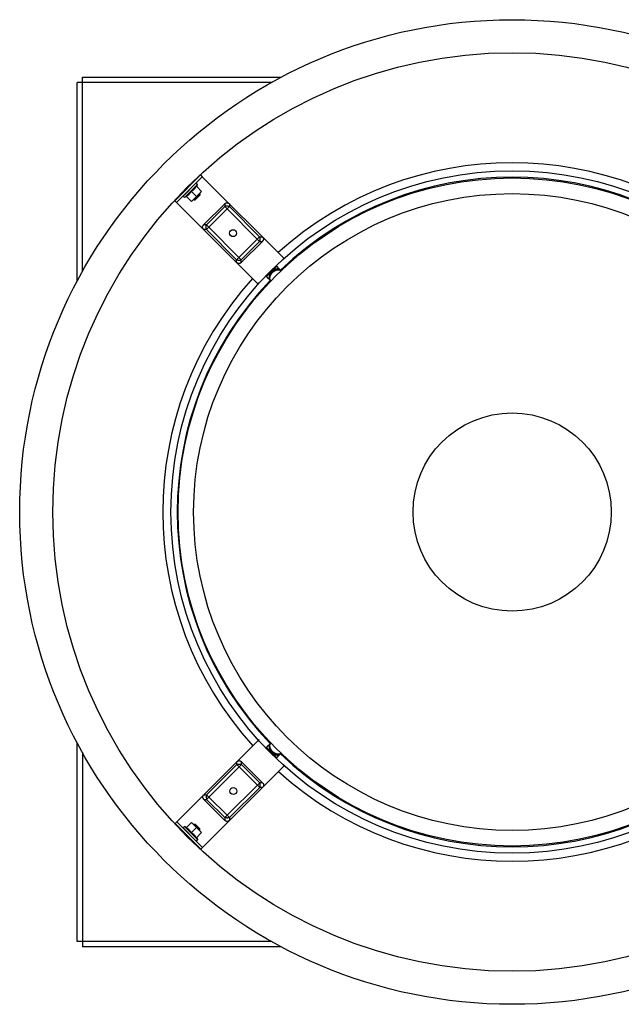
# Model space of a CAD drawing. Units: inches. Extents: x -12 to 65, y -44.4 to 20.7.
# Drawn here: x -12 to 6.2, y -9.1 to 20.7 of the extents above; entities that cross this region are included whole.
import ezdxf

# ---------------------------------------------------------------- set-up
doc = ezdxf.new("R2010")
doc.units = ezdxf.units.IN
doc.header["$LTSCALE"] = 0.935
doc.header["$MEASUREMENT"] = 0
doc.layers.get('0').update_dxf_attribs({"linetype": 'CONTINUOUS'})
for name, color, linetype in [('AXIS', 7, 'CONTINUOUS'), ('PARTDTMS', 7, 'CONTINUOUS'), ('ROUND', 7, 'CONTINUOUS'), ('WINDBAND', 7, 'CONTINUOUS')]:
    doc.layers.add(name, color=color, linetype=linetype)

msp = doc.modelspace()

# ---------------------------------------------------------------- linework, layer by layer
at = {"color": 3, "linetype": 'CONTINUOUS'}
for p, q in [((-10.306, 12.756), (-10.306, 18.776)), ((-4.419, 18.776), (-10.306, 18.776)), ((-10.146, 13.056), (-10.146, 18.936)), ((-10.146, 18.936), (-4.133, 18.936)), ((-10.306, -7.224), (-10.306, -1.204)), ((-10.146, -1.504), (-10.146, -7.384)), ((-4.419, -7.224), (-10.306, -7.224)), ((-4.133, -7.384), (-10.146, -7.384))]:
    msp.add_line(p, q, dxfattribs=at)
at = {"color": 7, "linetype": 'CONTINUOUS'}
for p, q in [((-7.353, 15.198), (-6.575, 15.976)), ((-7.3, 15.145), (-6.523, 15.923)), ((-6.575, 15.976), (-6.523, 15.923)), ((-7.063, 15.516), (-7.049, 15.502)), ((-6.886, 15.693), (-6.872, 15.679)), ((-6.819, 15.626), (-6.818, 15.625)), ((-7.353, 15.198), (-7.3, 15.145)), ((-6.996, 15.449), (-6.995, 15.448)), ((-6.541, 15.477), (-6.847, 15.171)), ((-6.783, 15.236), (-6.771, 15.224)), ((-6.771, 15.224), (-6.594, 15.401)), ((-6.771, 15.224), (-6.737, 15.224)), ((-6.737, 15.224), (-6.594, 15.367)), ((-6.606, 15.413), (-6.594, 15.401)), ((-6.594, 15.401), (-6.594, 15.367)), ((-4.582, 12.901), (-4.271, 13.212)), ((-4.271, 13.212), (-4.266, 13.207)), ((-4.224, 13.165), (-4.193, 13.134)), ((-4.203, 13.124), (-4.193, 13.134)), ((-4.582, 12.901), (-4.577, 12.896)), ((-4.535, 12.854), (-4.504, 12.823)), ((-4.504, 12.823), (-4.494, 12.833)), ((-4.582, -1.349), (-4.577, -1.344)), ((-4.271, -1.66), (-4.582, -1.349)), ((-4.535, -1.302), (-4.504, -1.271)), ((-4.494, -1.281), (-4.504, -1.271)), ((-4.271, -1.66), (-4.266, -1.655)), ((-4.224, -1.613), (-4.193, -1.582)), ((-4.193, -1.582), (-4.203, -1.572)), ((-7.346, -3.653), (-7.293, -3.6)), ((-6.568, -4.431), (-7.346, -3.653)), ((-6.515, -4.378), (-7.293, -3.6)), ((-6.847, -3.619), (-6.541, -3.925)), ((-6.783, -3.684), (-6.771, -3.672)), ((-6.594, -3.849), (-6.771, -3.672)), ((-6.771, -3.672), (-6.737, -3.672)), ((-6.594, -3.815), (-6.737, -3.672)), ((-6.606, -3.86), (-6.594, -3.849)), ((-6.594, -3.849), (-6.594, -3.815)), ((-7.063, -3.964), (-7.049, -3.95)), ((-6.996, -3.897), (-6.995, -3.896)), ((-6.886, -4.141), (-6.872, -4.127)), ((-6.819, -4.074), (-6.818, -4.073)), ((-6.568, -4.431), (-6.515, -4.378))]:
    msp.add_line(p, q, dxfattribs=at)
for radius in [10.325, 3]:
    msp.add_circle((2.854, 5.776), radius, dxfattribs=at)
for start, end in [(46.245, 133.7562), (136.245, 223.7562), (226.245, 313.7562)]:
    msp.add_arc((2.854, 5.776), 10.134, start, end, dxfattribs=at)
for points, knots in [([(-4.154, 13.095), (-4.155, 13.096), (-4.159, 13.1), (-4.165, 13.105), (-4.172, 13.11), (-4.178, 13.114), (-4.186, 13.117), (-4.193, 13.121), (-4.201, 13.124), (-4.211, 13.127), (-4.222, 13.129), (-4.234, 13.13), (-4.245, 13.131), (-4.26, 13.131), (-4.279, 13.129), (-4.298, 13.125), (-4.317, 13.119), (-4.332, 13.113), (-4.344, 13.107), (-4.357, 13.101), (-4.372, 13.092), (-4.389, 13.08), (-4.406, 13.067), (-4.422, 13.052), (-4.437, 13.036), (-4.45, 13.019), (-4.462, 13.002), (-4.471, 12.987), (-4.477, 12.974), (-4.483, 12.962), (-4.489, 12.946), (-4.495, 12.928), (-4.499, 12.909), (-4.501, 12.89), (-4.501, 12.875), (-4.5, 12.864), (-4.499, 12.852), (-4.497, 12.841), (-4.494, 12.831), (-4.491, 12.823), (-4.487, 12.816), (-4.484, 12.808), (-4.48, 12.802), (-4.475, 12.795), (-4.47, 12.789), (-4.466, 12.785), (-4.465, 12.784)], [0, 0, 0, 0, 0.013031, 0.026101, 0.039232, 0.052445, 0.065765, 0.079217, 0.092823, 0.106606, 0.134758, 0.149164, 0.163801, 0.193782, 0.224739, 0.256659, 0.289497, 0.323177, 0.340306, 0.357604, 0.392642, 0.428156, 0.463996, 0.5, 0.536004, 0.571844, 0.607358, 0.642396, 0.659694, 0.676823, 0.710503, 0.743341, 0.775261, 0.806218, 0.836199, 0.850836, 0.865242, 0.893394, 0.907177, 0.920783, 0.934235, 0.947555, 0.960768, 0.973899, 0.986969, 1, 1, 1, 1]), ([(-4.224, 13.165), (-4.228, 13.17), (-4.235, 13.176), (-4.244, 13.184), (-4.249, 13.19), (-4.254, 13.195), (-4.258, 13.199), (-4.261, 13.202), (-4.263, 13.204), (-4.264, 13.205), (-4.265, 13.206), (-4.266, 13.207)], [0, 0, 0, 0, 0.324214, 0.471171, 0.606049, 0.727513, 0.834337, 0.881933, 0.925486, 0.96488, 1, 1, 1, 1]), ([(-4.577, 12.896), (-4.576, 12.895), (-4.575, 12.894), (-4.574, 12.893), (-4.572, 12.891), (-4.569, 12.888), (-4.565, 12.884), (-4.56, 12.879), (-4.554, 12.874), (-4.546, 12.865), (-4.54, 12.858), (-4.535, 12.854)], [0, 0, 0, 0, 0.03512, 0.074514, 0.118067, 0.165663, 0.272487, 0.393951, 0.528829, 0.675786, 1, 1, 1, 1]), ([(-4.46, 12.786), (-4.462, 12.79), (-4.466, 12.798), (-4.471, 12.812), (-4.474, 12.826), (-4.477, 12.846), (-4.477, 12.864), (-4.475, 12.88), (-4.473, 12.891), (-4.47, 12.904), (-4.465, 12.921), (-4.459, 12.937), (-4.452, 12.953), (-4.443, 12.969), (-4.433, 12.984), (-4.422, 12.999), (-4.41, 13.014), (-4.397, 13.027), (-4.384, 13.04), (-4.369, 13.052), (-4.354, 13.063), (-4.339, 13.073), (-4.323, 13.082), (-4.307, 13.089), (-4.291, 13.095), (-4.274, 13.1), (-4.261, 13.103), (-4.25, 13.105), (-4.234, 13.107), (-4.216, 13.107), (-4.196, 13.104), (-4.182, 13.101), (-4.168, 13.096), (-4.16, 13.092), (-4.156, 13.09)], [0, 0, 0, 0, 0.026149, 0.052819, 0.080129, 0.108163, 0.166563, 0.181696, 0.197036, 0.228315, 0.26037, 0.293144, 0.326567, 0.36055, 0.394996, 0.429796, 0.464838, 0.5, 0.535162, 0.570204, 0.605004, 0.63945, 0.673433, 0.706856, 0.73963, 0.771685, 0.802964, 0.818304, 0.833437, 0.891837, 0.919871, 0.947181, 0.973851, 1, 1, 1, 1]), ([(-4.156, 13.09), (-4.153, 13.089), (-4.148, 13.086), (-4.142, 13.081), (-4.135, 13.076), (-4.131, 13.072), (-4.129, 13.07)], [0, 0, 0, 0, 0.252131, 0.502535, 0.751669, 1, 1, 1, 1]), ([(-4.44, 12.759), (-4.442, 12.761), (-4.446, 12.765), (-4.451, 12.772), (-4.456, 12.778), (-4.459, 12.783), (-4.46, 12.786)], [0, 0, 0, 0, 0.248331, 0.497465, 0.747869, 1, 1, 1, 1]), ([(-4.535, -1.302), (-4.54, -1.306), (-4.546, -1.313), (-4.554, -1.321), (-4.56, -1.327), (-4.565, -1.332), (-4.569, -1.336), (-4.572, -1.339), (-4.574, -1.34), (-4.575, -1.342), (-4.576, -1.343), (-4.577, -1.344)], [0, 0, 0, 0, 0.324214, 0.471171, 0.606049, 0.727513, 0.834337, 0.881933, 0.925486, 0.96488, 1, 1, 1, 1]), ([(-4.465, -1.231), (-4.466, -1.233), (-4.47, -1.237), (-4.475, -1.243), (-4.48, -1.25), (-4.484, -1.256), (-4.487, -1.263), (-4.491, -1.271), (-4.494, -1.278), (-4.497, -1.289), (-4.499, -1.3), (-4.5, -1.311), (-4.501, -1.323), (-4.501, -1.338), (-4.499, -1.357), (-4.495, -1.376), (-4.489, -1.394), (-4.483, -1.41), (-4.477, -1.422), (-4.471, -1.435), (-4.462, -1.45), (-4.45, -1.467), (-4.437, -1.484), (-4.422, -1.5), (-4.406, -1.514), (-4.389, -1.528), (-4.372, -1.54), (-4.357, -1.549), (-4.344, -1.555), (-4.332, -1.561), (-4.317, -1.567), (-4.298, -1.573), (-4.279, -1.577), (-4.26, -1.579), (-4.245, -1.579), (-4.234, -1.578), (-4.222, -1.577), (-4.211, -1.575), (-4.201, -1.571), (-4.193, -1.569), (-4.186, -1.565), (-4.178, -1.562), (-4.172, -1.557), (-4.165, -1.553), (-4.159, -1.548), (-4.155, -1.544), (-4.154, -1.543)], [0, 0, 0, 0, 0.013031, 0.026101, 0.039232, 0.052445, 0.065765, 0.079217, 0.092823, 0.106606, 0.134758, 0.149164, 0.163801, 0.193782, 0.224739, 0.256659, 0.289497, 0.323177, 0.340306, 0.357604, 0.392642, 0.428156, 0.463996, 0.5, 0.536004, 0.571844, 0.607358, 0.642396, 0.659694, 0.676823, 0.710503, 0.743341, 0.775261, 0.806218, 0.836199, 0.850836, 0.865242, 0.893394, 0.907177, 0.920783, 0.934235, 0.947555, 0.960768, 0.973899, 0.986969, 1, 1, 1, 1]), ([(-4.156, -1.538), (-4.16, -1.54), (-4.168, -1.544), (-4.182, -1.549), (-4.196, -1.552), (-4.216, -1.555), (-4.234, -1.555), (-4.25, -1.553), (-4.261, -1.551), (-4.274, -1.548), (-4.291, -1.543), (-4.307, -1.537), (-4.323, -1.529), (-4.339, -1.521), (-4.354, -1.511), (-4.369, -1.5), (-4.384, -1.488), (-4.397, -1.475), (-4.41, -1.462), (-4.422, -1.447), (-4.433, -1.432), (-4.443, -1.417), (-4.452, -1.401), (-4.459, -1.385), (-4.465, -1.368), (-4.47, -1.352), (-4.473, -1.338), (-4.475, -1.328), (-4.477, -1.312), (-4.477, -1.294), (-4.474, -1.274), (-4.471, -1.259), (-4.466, -1.246), (-4.462, -1.237), (-4.46, -1.233)], [0, 0, 0, 0, 0.026149, 0.052819, 0.080129, 0.108163, 0.166563, 0.181696, 0.197036, 0.228315, 0.26037, 0.293144, 0.326567, 0.36055, 0.394996, 0.429796, 0.464838, 0.5, 0.535162, 0.570204, 0.605004, 0.63945, 0.673433, 0.706856, 0.73963, 0.771685, 0.802964, 0.818304, 0.833437, 0.891837, 0.919871, 0.947181, 0.973851, 1, 1, 1, 1]), ([(-4.46, -1.233), (-4.459, -1.231), (-4.456, -1.226), (-4.451, -1.219), (-4.446, -1.213), (-4.442, -1.209), (-4.44, -1.207)], [0, 0, 0, 0, 0.252131, 0.502535, 0.751669, 1, 1, 1, 1]), ([(-4.266, -1.655), (-4.265, -1.654), (-4.264, -1.653), (-4.263, -1.651), (-4.261, -1.65), (-4.258, -1.647), (-4.254, -1.643), (-4.249, -1.638), (-4.244, -1.632), (-4.235, -1.624), (-4.228, -1.617), (-4.224, -1.613)], [0, 0, 0, 0, 0.03512, 0.074514, 0.118067, 0.165663, 0.272487, 0.393951, 0.528829, 0.675786, 1, 1, 1, 1]), ([(-4.129, -1.518), (-4.131, -1.52), (-4.135, -1.524), (-4.142, -1.529), (-4.148, -1.534), (-4.153, -1.537), (-4.156, -1.538)], [0, 0, 0, 0, 0.248331, 0.497465, 0.747869, 1, 1, 1, 1])]:
    msp.add_open_spline(points, degree=3, knots=knots, dxfattribs=at)
at = {"layer": 'AXIS', "color": 7, "linetype": 'CONTINUOUS'}
for centre in [(-5.592, 14.215), (-5.585, -2.67)]:
    msp.add_circle(centre, 0.105, dxfattribs=at)
at = {"layer": 'PARTDTMS', "color": 7, "linetype": 'CONTINUOUS'}
for p, q in [((-6.708, 15.734), (-7.104, 15.338)), ((-6.666, 15.692), (-7.062, 15.296)), ((-6.666, 15.692), (-6.708, 15.734)), ((-6.701, 15.637), (-6.541, 15.477)), ((-6.69, 15.626), (-6.666, 15.692)), ((-7.062, 15.296), (-7.104, 15.338)), ((-6.996, 15.32), (-7.062, 15.296)), ((-7.007, 15.331), (-6.847, 15.171)), ((-6.854, 15.484), (-6.694, 15.324)), ((-7.062, -3.744), (-7.104, -3.786)), ((-7.104, -3.786), (-6.708, -4.182)), ((-7.062, -3.744), (-6.666, -4.14)), ((-6.996, -3.768), (-7.062, -3.744)), ((-7.007, -3.779), (-6.847, -3.619)), ((-6.854, -3.932), (-6.694, -3.772)), ((-6.666, -4.14), (-6.708, -4.182)), ((-6.701, -4.085), (-6.541, -3.925)), ((-6.69, -4.074), (-6.666, -4.14))]:
    msp.add_line(p, q, dxfattribs=at)
for points in [[(-6.854, 15.484), (-6.846, 15.489), (-6.834, 15.496), (-6.819, 15.506), (-6.808, 15.514), (-6.797, 15.522), (-6.788, 15.529), (-6.781, 15.535), (-6.775, 15.541), (-6.766, 15.549), (-6.758, 15.558), (-6.752, 15.564), (-6.746, 15.571), (-6.739, 15.58), (-6.731, 15.591), (-6.723, 15.602), (-6.713, 15.617), (-6.705, 15.629), (-6.701, 15.637)], [(-7.007, 15.331), (-6.999, 15.335), (-6.987, 15.343), (-6.972, 15.353), (-6.961, 15.361), (-6.95, 15.369), (-6.941, 15.376), (-6.934, 15.382), (-6.928, 15.388), (-6.919, 15.396), (-6.911, 15.405), (-6.905, 15.411), (-6.899, 15.418), (-6.892, 15.427), (-6.884, 15.438), (-6.876, 15.449), (-6.866, 15.464), (-6.859, 15.476), (-6.854, 15.484)], [(-6.854, -3.932), (-6.859, -3.924), (-6.866, -3.912), (-6.876, -3.897), (-6.884, -3.886), (-6.892, -3.875), (-6.899, -3.866), (-6.905, -3.859), (-6.911, -3.852), (-6.919, -3.844), (-6.928, -3.836), (-6.934, -3.83), (-6.941, -3.824), (-6.95, -3.817), (-6.961, -3.809), (-6.972, -3.801), (-6.987, -3.79), (-6.999, -3.783), (-7.007, -3.779)], [(-6.701, -4.085), (-6.705, -4.077), (-6.713, -4.065), (-6.723, -4.05), (-6.731, -4.039), (-6.739, -4.028), (-6.746, -4.019), (-6.752, -4.012), (-6.758, -4.005), (-6.766, -3.997), (-6.775, -3.989), (-6.781, -3.983), (-6.788, -3.977), (-6.797, -3.97), (-6.808, -3.962), (-6.819, -3.954), (-6.834, -3.944), (-6.846, -3.936), (-6.854, -3.932)]]:
    msp.add_open_spline(points, degree=3, knots=[0, 0, 0, 0, 0.125461, 0.188058, 0.250568, 0.313001, 0.375371, 0.406539, 0.437698, 0.5, 0.562302, 0.593461, 0.624629, 0.686999, 0.749432, 0.811942, 0.874539, 1, 1, 1, 1], dxfattribs=at)
at = {"layer": 'ROUND', "color": 7, "linetype": 'CONTINUOUS'}
for p, q in [((-4.047, 13.447), (-6.523, 15.923)), ((-4.82, 12.666), (-7.3, 15.145)), ((-6.481, 14.466), (-5.843, 15.104)), ((-6.397, 14.466), (-5.843, 15.02)), ((-6.397, 14.326), (-5.703, 15.02)), ((-5.843, 15.104), (-5.843, 15.02)), ((-5.843, 15.02), (-4.788, 13.965)), ((-5.703, 15.104), (-5.703, 15.02)), ((-5.703, 15.02), (-4.788, 14.105)), ((-6.397, 14.466), (-6.481, 14.466)), ((-6.397, 14.326), (-6.481, 14.326)), ((-5.342, 13.411), (-6.397, 14.466)), ((-5.482, 13.411), (-6.397, 14.326)), ((-5.482, 13.411), (-4.788, 14.105)), ((-4.788, 14.105), (-4.704, 14.105)), ((-5.342, 13.411), (-4.788, 13.965)), ((-5.342, 13.327), (-4.704, 13.965)), ((-4.788, 13.965), (-4.704, 13.965)), ((-5.482, 13.327), (-5.482, 13.411)), ((-5.342, 13.327), (-5.342, 13.411)), ((-4.805, -1.113), (-7.293, -3.6)), ((-5.475, -1.866), (-5.475, -1.782)), ((-4.697, -2.42), (-5.335, -1.782)), ((-5.335, -1.866), (-5.335, -1.782)), ((-4.028, -1.891), (-6.515, -4.378)), ((-6.39, -2.781), (-5.475, -1.866)), ((-6.39, -2.921), (-5.335, -1.866)), ((-4.781, -2.56), (-5.475, -1.866)), ((-4.781, -2.42), (-5.335, -1.866)), ((-4.781, -2.42), (-5.836, -3.475)), ((-4.781, -2.56), (-5.696, -3.475)), ((-4.697, -2.42), (-4.781, -2.42)), ((-4.697, -2.56), (-4.781, -2.56)), ((-6.474, -2.781), (-6.39, -2.781)), ((-5.836, -3.558), (-6.474, -2.921)), ((-6.474, -2.921), (-6.39, -2.921)), ((-5.696, -3.475), (-6.39, -2.781)), ((-5.836, -3.475), (-6.39, -2.921)), ((-5.836, -3.475), (-5.836, -3.558)), ((-5.696, -3.475), (-5.696, -3.558))]:
    msp.add_line(p, q, dxfattribs=at)
for radius in [10.11, 9.637]:
    msp.add_circle((2.854, 5.776), radius, dxfattribs=at)
for points, knots in [([(-5.843, 15.104), (-5.838, 15.108), (-5.831, 15.115), (-5.82, 15.122), (-5.811, 15.127), (-5.802, 15.131), (-5.792, 15.134), (-5.783, 15.136), (-5.773, 15.136), (-5.763, 15.136), (-5.753, 15.134), (-5.744, 15.131), (-5.734, 15.127), (-5.726, 15.122), (-5.715, 15.115), (-5.707, 15.108), (-5.703, 15.104)], [0, 0, 0, 0, 0.124831, 0.187341, 0.249876, 0.312373, 0.374892, 0.437459, 0.5, 0.562541, 0.625108, 0.687627, 0.750124, 0.812659, 0.875169, 1, 1, 1, 1]), ([(-5.703, 15.02), (-5.708, 15.022), (-5.719, 15.025), (-5.737, 15.028), (-5.755, 15.03), (-5.773, 15.031), (-5.791, 15.03), (-5.809, 15.028), (-5.826, 15.025), (-5.837, 15.022), (-5.843, 15.02)], [0, 0, 0, 0, 0.119965, 0.244312, 0.371461, 0.5, 0.628539, 0.755688, 0.880035, 1, 1, 1, 1]), ([(-6.481, 14.326), (-6.485, 14.33), (-6.492, 14.338), (-6.499, 14.349), (-6.504, 14.357), (-6.508, 14.367), (-6.511, 14.376), (-6.513, 14.386), (-6.513, 14.396), (-6.513, 14.406), (-6.511, 14.415), (-6.508, 14.425), (-6.504, 14.434), (-6.499, 14.443), (-6.492, 14.454), (-6.485, 14.461), (-6.481, 14.466)], [0, 0, 0, 0, 0.124831, 0.187341, 0.249876, 0.312373, 0.374892, 0.437459, 0.5, 0.562541, 0.625108, 0.687627, 0.750124, 0.812659, 0.875169, 1, 1, 1, 1]), ([(-6.397, 14.326), (-6.399, 14.331), (-6.402, 14.342), (-6.405, 14.36), (-6.408, 14.377), (-6.408, 14.396), (-6.408, 14.414), (-6.405, 14.432), (-6.402, 14.449), (-6.399, 14.46), (-6.397, 14.466)], [0, 0, 0, 0, 0.119965, 0.244312, 0.371461, 0.5, 0.628539, 0.755688, 0.880035, 1, 1, 1, 1]), ([(-4.788, 14.105), (-4.786, 14.1), (-4.783, 14.089), (-4.779, 14.071), (-4.777, 14.053), (-4.777, 14.035), (-4.777, 14.017), (-4.779, 13.999), (-4.783, 13.982), (-4.786, 13.97), (-4.788, 13.965)], [0, 0, 0, 0, 0.119965, 0.244312, 0.371461, 0.5, 0.628539, 0.755688, 0.880035, 1, 1, 1, 1]), ([(-4.704, 14.105), (-4.7, 14.1), (-4.693, 14.093), (-4.686, 14.082), (-4.681, 14.073), (-4.677, 14.064), (-4.674, 14.055), (-4.672, 14.045), (-4.672, 14.035), (-4.672, 14.025), (-4.674, 14.015), (-4.677, 14.006), (-4.681, 13.997), (-4.686, 13.988), (-4.693, 13.977), (-4.7, 13.97), (-4.704, 13.965)], [0, 0, 0, 0, 0.124831, 0.187341, 0.249876, 0.312373, 0.374892, 0.437459, 0.5, 0.562541, 0.625108, 0.687627, 0.750124, 0.812659, 0.875169, 1, 1, 1, 1]), ([(-5.482, 13.411), (-5.477, 13.409), (-5.466, 13.406), (-5.448, 13.402), (-5.43, 13.4), (-5.412, 13.4), (-5.394, 13.4), (-5.376, 13.402), (-5.359, 13.406), (-5.348, 13.409), (-5.342, 13.411)], [0, 0, 0, 0, 0.119965, 0.244312, 0.371461, 0.5, 0.628539, 0.755688, 0.880035, 1, 1, 1, 1]), ([(-5.342, 13.327), (-5.347, 13.323), (-5.354, 13.316), (-5.365, 13.309), (-5.374, 13.304), (-5.383, 13.3), (-5.392, 13.297), (-5.402, 13.295), (-5.412, 13.295), (-5.422, 13.295), (-5.432, 13.297), (-5.441, 13.3), (-5.45, 13.304), (-5.459, 13.309), (-5.47, 13.316), (-5.477, 13.323), (-5.482, 13.327)], [0, 0, 0, 0, 0.124831, 0.187341, 0.249876, 0.312373, 0.374892, 0.437459, 0.5, 0.562541, 0.625108, 0.687627, 0.750124, 0.812659, 0.875169, 1, 1, 1, 1]), ([(-5.475, -1.782), (-5.47, -1.778), (-5.463, -1.771), (-5.452, -1.764), (-5.443, -1.759), (-5.434, -1.755), (-5.425, -1.752), (-5.415, -1.75), (-5.405, -1.749), (-5.395, -1.75), (-5.385, -1.752), (-5.376, -1.755), (-5.367, -1.759), (-5.358, -1.764), (-5.347, -1.771), (-5.34, -1.778), (-5.335, -1.782)], [0, 0, 0, 0, 0.124831, 0.187341, 0.249876, 0.312373, 0.374892, 0.437459, 0.5, 0.562541, 0.625108, 0.687627, 0.750124, 0.812659, 0.875169, 1, 1, 1, 1]), ([(-5.475, -1.866), (-5.47, -1.864), (-5.459, -1.861), (-5.441, -1.857), (-5.423, -1.855), (-5.405, -1.855), (-5.387, -1.855), (-5.369, -1.857), (-5.352, -1.861), (-5.34, -1.864), (-5.335, -1.866)], [0, 0, 0, 0, 0.119965, 0.244312, 0.371461, 0.5, 0.628539, 0.755688, 0.880035, 1, 1, 1, 1]), ([(-4.781, -2.56), (-4.779, -2.555), (-4.776, -2.543), (-4.772, -2.526), (-4.77, -2.508), (-4.77, -2.49), (-4.77, -2.472), (-4.772, -2.454), (-4.776, -2.437), (-4.779, -2.425), (-4.781, -2.42)], [0, 0, 0, 0, 0.119965, 0.244312, 0.371461, 0.5, 0.628539, 0.755688, 0.880035, 1, 1, 1, 1]), ([(-4.697, -2.42), (-4.693, -2.425), (-4.686, -2.432), (-4.679, -2.443), (-4.674, -2.452), (-4.67, -2.461), (-4.667, -2.47), (-4.665, -2.48), (-4.665, -2.49), (-4.665, -2.5), (-4.667, -2.51), (-4.67, -2.519), (-4.674, -2.528), (-4.679, -2.537), (-4.686, -2.548), (-4.693, -2.555), (-4.697, -2.56)], [0, 0, 0, 0, 0.124831, 0.187341, 0.249876, 0.312373, 0.374892, 0.437459, 0.5, 0.562541, 0.625108, 0.687627, 0.750124, 0.812659, 0.875169, 1, 1, 1, 1]), ([(-6.474, -2.921), (-6.478, -2.916), (-6.485, -2.908), (-6.492, -2.898), (-6.497, -2.889), (-6.501, -2.88), (-6.504, -2.87), (-6.506, -2.861), (-6.506, -2.851), (-6.506, -2.841), (-6.504, -2.831), (-6.501, -2.821), (-6.497, -2.812), (-6.492, -2.804), (-6.485, -2.793), (-6.478, -2.785), (-6.474, -2.781)], [0, 0, 0, 0, 0.124831, 0.187341, 0.249876, 0.312373, 0.374892, 0.437459, 0.5, 0.562541, 0.625108, 0.687627, 0.750124, 0.812659, 0.875169, 1, 1, 1, 1]), ([(-6.39, -2.781), (-6.392, -2.786), (-6.395, -2.797), (-6.398, -2.814), (-6.4, -2.832), (-6.401, -2.851), (-6.4, -2.869), (-6.398, -2.887), (-6.395, -2.904), (-6.392, -2.915), (-6.39, -2.921)], [0, 0, 0, 0, 0.119965, 0.244312, 0.371461, 0.5, 0.628539, 0.755688, 0.880035, 1, 1, 1, 1]), ([(-5.696, -3.475), (-5.701, -3.477), (-5.712, -3.48), (-5.73, -3.483), (-5.747, -3.485), (-5.766, -3.486), (-5.784, -3.485), (-5.802, -3.483), (-5.819, -3.48), (-5.83, -3.477), (-5.836, -3.475)], [0, 0, 0, 0, 0.119965, 0.244312, 0.371461, 0.5, 0.628539, 0.755688, 0.880035, 1, 1, 1, 1]), ([(-5.696, -3.558), (-5.7, -3.563), (-5.708, -3.57), (-5.719, -3.577), (-5.727, -3.582), (-5.737, -3.586), (-5.746, -3.589), (-5.756, -3.591), (-5.766, -3.591), (-5.776, -3.591), (-5.785, -3.589), (-5.795, -3.586), (-5.804, -3.582), (-5.813, -3.577), (-5.824, -3.57), (-5.831, -3.563), (-5.836, -3.558)], [0, 0, 0, 0, 0.124831, 0.187341, 0.249876, 0.312373, 0.374892, 0.437459, 0.5, 0.562541, 0.625108, 0.687627, 0.750124, 0.812659, 0.875169, 1, 1, 1, 1])]:
    msp.add_open_spline(points, degree=3, knots=knots, dxfattribs=at)
at = {"layer": 'WINDBAND', "color": 7, "linetype": 'CONTINUOUS'}
for radius in [14.9, 13.9]:
    msp.add_circle((2.854, 5.776), radius, dxfattribs=at)
for start, end in [(48.0106, 132.0437), (138.0106, 222.0437), (228.0106, 312.0437)]:
    msp.add_arc((2.854, 5.776), 10.57, start, end, dxfattribs=at)

doc.saveas('drawing.dxf')
